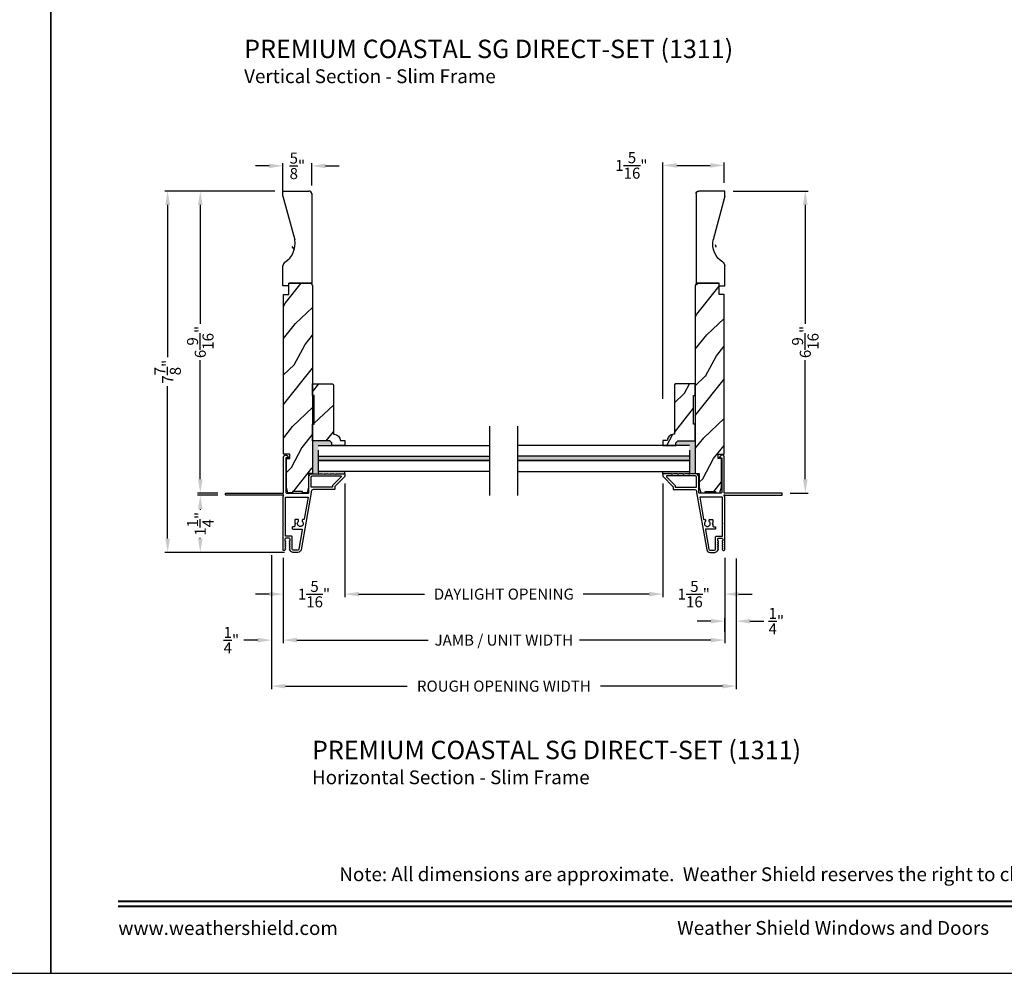
# Model space of a CAD drawing. Extents: x 0 to 68, y 0 to 44.
# Drawn here: x 33.3 to 54.7, y 0 to 20.7 of the extents above; entities that cross this region are included whole.
import ezdxf
from ezdxf.enums import TextEntityAlignment as Align

# ---------------------------------------------------------------- set-up
doc = ezdxf.new("R2010")
doc.units = 0
doc.header["$LTSCALE"] = 2
doc.header["$MEASUREMENT"] = 0
doc.header["$PDMODE"] = 3
doc.layers.get('0').update_dxf_attribs({"linetype": 'CONTINUOUS'})
doc.layers.get('DEFPOINTS').update_dxf_attribs({"color": 3, "linetype": 'CONTINUOUS'})
doc.layers.add('Dim', color=7, linetype='CONTINUOUS')
doc.styles.add('Arial', font='arial.ttf')
doc.styles.get("Standard").update_dxf_attribs({"font": 'arial.ttf'})
doc.dimstyles.get("Standard").update_dxf_attribs({"dimtxt": 0.24, "dimasz": 0.3, "dimexe": 0.0625, "dimexo": 0.18, "dimgap": 0.09, "dimtad": 0, "dimdec": 4, "dimzin": 0, "dimdsep": 46, "dimlunit": 4, "dimtxsty": 'Standard', "dimcen": 0, "dimadec": 5, "dimazin": 0, "dimtfac": 1, "dimtdec": 4, "dimtofl": 0, "dimtmove": 2, "dimatfit": 3, "dimfxl": 1, "dimtolj": 1, "dimtzin": 0, "dimarcsym": 0})
pattern_1 = [(61.8699, (-14.02066, 141.73628), (-1.8736867, -3.08047044), [0.5, -4.5]), (51.5651, (-14.69124, 141.7546), (0.4836882, 1.3289269), [1.118034, -1.118034]), (43.4349, (-14.90254, 142.20775), (1.3899984, 1.75154305), [0.632456, -2.529822])]
pattern_2 = [(61.8699, (-211.26436, -134.66333), (-1.87368671, -3.08047044), [0.5, -4.5]), (51.5651, (-211.93493, -134.645), (0.4836882, 1.3289269), [1.118034, -1.118034]), (43.4349, (-212.14624, -134.19186), (1.38999838, 1.75154305), [0.632456, -2.529822])]

# ---------------------------------------------------------------- blocks, each defined once
blk = doc.blocks.new('*D327')
at = {"layer": 'DEFPOINTS', "color": 0, "transparency": 16777216}
for p in [(48.645, 17.001), (50.395, 17.001), (49.883, 10.438)]:
    blk.add_point(p, dxfattribs=at)
at = {"layer": 'Dim', "color": 0, "lineweight": -2, "transparency": 16777216}
for p, q in [((48.825, 17.001), (50.458, 17.001)), ((50.395, 16.701), (50.395, 14.117)), ((50.395, 10.738), (50.395, 13.323)), ((50.063, 10.438), (50.458, 10.438))]:
    blk.add_line(p, q, dxfattribs=at)
at = {"layer": 'Dim', "color": 0, "transparency": 16777216}
for points in [[(50.345, 16.701), (50.445, 16.701), (50.395, 17.001)], [(50.345, 10.738), (50.445, 10.738), (50.395, 10.438)]]:
    blk.add_solid(points, dxfattribs=at)
at = {"layer": 'Dim', "color": 0, "transparency": 16777216, "insert": (50.395, 13.72), "char_height": 0.24, "attachment_point": 5, "rotation": 90}
blk.add_mtext('\\A1;6{\\H1x;\\S9/16;}"', dxfattribs=at)
blk = doc.blocks.new('*D328')
at = {"layer": 'DEFPOINTS', "color": 0, "transparency": 16777216}
for p in [(39.667, 17.548), (39.667, 16.938), (39.042, 16.748)]:
    blk.add_point(p, dxfattribs=at)
at = {"layer": 'Dim', "color": 0, "lineweight": -2, "transparency": 16777216}
for p, q in [((39.042, 16.928), (39.042, 17.61)), ((39.667, 17.118), (39.667, 17.61)), ((38.742, 17.548), (38.442, 17.548)), ((39.967, 17.548), (40.267, 17.548))]:
    blk.add_line(p, q, dxfattribs=at)
at = {"layer": 'Dim', "color": 0, "transparency": 16777216}
for points in [[(38.742, 17.598), (38.742, 17.498), (39.042, 17.548)], [(39.967, 17.598), (39.967, 17.498), (39.667, 17.548)]]:
    blk.add_solid(points, dxfattribs=at)
at = {"layer": 'Dim', "color": 0, "transparency": 16777216, "insert": (39.355, 17.548), "char_height": 0.24, "attachment_point": 5}
blk.add_mtext('\\A1;{\\H1x;\\S5/8;}"', dxfattribs=at)
blk = doc.blocks.new('*D329')
at = {"layer": 'DEFPOINTS', "color": 0, "transparency": 16777216}
for p in [(39.044, 9.212), (48.643, 9.212), (48.643, 7.241)]:
    blk.add_point(p, dxfattribs=at)
at = {"layer": 'Dim', "color": 0, "lineweight": -2, "transparency": 16777216}
for p, q in [((39.044, 9.032), (39.044, 7.178)), ((48.643, 9.032), (48.643, 7.178)), ((39.344, 7.241), (42.198, 7.241)), ((48.343, 7.241), (45.489, 7.241))]:
    blk.add_line(p, q, dxfattribs=at)
at = {"layer": 'Dim', "color": 0, "transparency": 16777216}
for points in [[(39.344, 7.291), (39.344, 7.191), (39.044, 7.241)], [(48.343, 7.291), (48.343, 7.191), (48.643, 7.241)]]:
    blk.add_solid(points, dxfattribs=at)
at = {"layer": 'Dim', "color": 0, "transparency": 16777216, "insert": (43.844, 7.241), "char_height": 0.24, "attachment_point": 5}
blk.add_mtext('\\A1;JAMB / UNIT WIDTH', dxfattribs=at)
blk = doc.blocks.new('*D330')
at = {"layer": 'DEFPOINTS', "color": 0, "transparency": 16777216}
for p in [(38.794, 9.27), (39.044, 7.652), (38.794, 7.241)]:
    blk.add_point(p, dxfattribs=at)
at = {"layer": 'Dim', "color": 0, "lineweight": -2, "transparency": 16777216}
for p, q in [((38.794, 9.09), (38.794, 7.178)), ((39.044, 7.472), (39.044, 7.178)), ((38.494, 7.241), (38.194, 7.241)), ((39.344, 7.241), (39.644, 7.241))]:
    blk.add_line(p, q, dxfattribs=at)
at = {"layer": 'Dim', "color": 0, "transparency": 16777216}
for points in [[(38.494, 7.291), (38.494, 7.191), (38.794, 7.241)], [(39.344, 7.291), (39.344, 7.191), (39.044, 7.241)]]:
    blk.add_solid(points, dxfattribs=at)
at = {"layer": 'Dim', "color": 0, "transparency": 16777216, "insert": (37.921, 7.241), "char_height": 0.24, "attachment_point": 5}
blk.add_mtext('\\A1;{\\H1x;\\S1/4;}"', dxfattribs=at)
blk = doc.blocks.new('*D331')
at = {"layer": 'DEFPOINTS', "color": 0, "transparency": 16777216}
for p in [(48.893, 9.192), (48.893, 7.653), (48.643, 7.241)]:
    blk.add_point(p, dxfattribs=at)
at = {"layer": 'Dim', "color": 0, "lineweight": -2, "transparency": 16777216}
for p, q in [((48.893, 9.012), (48.893, 7.59)), ((48.643, 7.421), (48.643, 7.715)), ((48.343, 7.653), (48.043, 7.653)), ((49.193, 7.653), (49.493, 7.653))]:
    blk.add_line(p, q, dxfattribs=at)
at = {"layer": 'Dim', "color": 0, "transparency": 16777216}
for points in [[(48.343, 7.703), (48.343, 7.603), (48.643, 7.653)], [(49.193, 7.703), (49.193, 7.603), (48.893, 7.653)]]:
    blk.add_solid(points, dxfattribs=at)
at = {"layer": 'Dim', "color": 0, "transparency": 16777216, "insert": (49.765, 7.653), "char_height": 0.24, "attachment_point": 5}
blk.add_mtext('\\A1;{\\H1x;\\S1/4;}"', dxfattribs=at)
blk = doc.blocks.new('*D332')
at = {"layer": 'DEFPOINTS', "color": 0, "transparency": 16777216}
for p in [(38.794, 9.27), (48.893, 9.192), (48.893, 6.241)]:
    blk.add_point(p, dxfattribs=at)
at = {"layer": 'Dim', "color": 0, "lineweight": -2, "transparency": 16777216}
for p, q in [((38.794, 9.09), (38.794, 6.178)), ((48.893, 9.012), (48.893, 6.178)), ((39.094, 6.241), (41.741, 6.241)), ((48.593, 6.241), (45.947, 6.241))]:
    blk.add_line(p, q, dxfattribs=at)
at = {"layer": 'Dim', "color": 0, "transparency": 16777216}
for points in [[(39.094, 6.291), (39.094, 6.191), (38.794, 6.241)], [(48.593, 6.291), (48.593, 6.191), (48.893, 6.241)]]:
    blk.add_solid(points, dxfattribs=at)
at = {"layer": 'Dim', "color": 0, "transparency": 16777216, "insert": (43.844, 6.241), "char_height": 0.24, "attachment_point": 5}
blk.add_mtext('\\A1;ROUGH OPENING WIDTH', dxfattribs=at)
blk = doc.blocks.new('*D333')
at = {"layer": 'DEFPOINTS', "color": 0, "transparency": 16777216}
for p in [(40.387, 10.826), (39.044, 9.212), (40.387, 8.241)]:
    blk.add_point(p, dxfattribs=at)
at = {"layer": 'Dim', "color": 0, "lineweight": -2, "transparency": 16777216}
for p, q in [((40.387, 10.646), (40.387, 8.178)), ((39.044, 9.032), (39.044, 8.178)), ((38.744, 8.241), (38.444, 8.241)), ((40.687, 8.241), (40.987, 8.241))]:
    blk.add_line(p, q, dxfattribs=at)
at = {"layer": 'Dim', "color": 0, "transparency": 16777216}
for points in [[(38.744, 8.291), (38.744, 8.191), (39.044, 8.241)], [(40.687, 8.291), (40.687, 8.191), (40.387, 8.241)]]:
    blk.add_solid(points, dxfattribs=at)
at = {"layer": 'Dim', "color": 0, "transparency": 16777216, "insert": (39.716, 8.241), "char_height": 0.24, "attachment_point": 5}
blk.add_mtext('\\A1;1{\\H1x;\\S5/16;}"', dxfattribs=at)
blk = doc.blocks.new('*D334')
at = {"layer": 'DEFPOINTS', "color": 0, "transparency": 16777216}
for p in [(47.3, 10.826), (48.643, 9.212), (47.3, 8.241)]:
    blk.add_point(p, dxfattribs=at)
at = {"layer": 'Dim', "color": 0, "lineweight": -2, "transparency": 16777216}
for p, q in [((47.3, 10.646), (47.3, 8.178)), ((48.643, 9.032), (48.643, 8.178)), ((47, 8.241), (46.7, 8.241)), ((48.943, 8.241), (49.243, 8.241))]:
    blk.add_line(p, q, dxfattribs=at)
at = {"layer": 'Dim', "color": 0, "transparency": 16777216}
for points in [[(47, 8.291), (47, 8.191), (47.3, 8.241)], [(48.943, 8.291), (48.943, 8.191), (48.643, 8.241)]]:
    blk.add_solid(points, dxfattribs=at)
at = {"layer": 'Dim', "color": 0, "transparency": 16777216, "insert": (47.971, 8.241), "char_height": 0.24, "attachment_point": 5}
blk.add_mtext('\\A1;1{\\H1x;\\S5/16;}"', dxfattribs=at)
blk = doc.blocks.new('*D335')
at = {"layer": 'DEFPOINTS', "color": 0, "transparency": 16777216}
for p in [(40.387, 8.241), (47.3, 8.241), (47.3, 8.241)]:
    blk.add_point(p, dxfattribs=at)
at = {"layer": 'Dim', "color": 0, "lineweight": -2, "transparency": 16777216}
for p, q in [((40.387, 8.421), (40.387, 8.303)), ((47.3, 8.421), (47.3, 8.303)), ((40.687, 8.241), (42.119, 8.241)), ((47, 8.241), (45.568, 8.241))]:
    blk.add_line(p, q, dxfattribs=at)
at = {"layer": 'Dim', "color": 0, "transparency": 16777216}
for points in [[(40.687, 8.291), (40.687, 8.191), (40.387, 8.241)], [(47, 8.291), (47, 8.191), (47.3, 8.241)]]:
    blk.add_solid(points, dxfattribs=at)
at = {"layer": 'Dim', "color": 0, "transparency": 16777216, "insert": (43.844, 8.241), "char_height": 0.24, "attachment_point": 5}
blk.add_mtext('\\A1;DAYLIGHT OPENING', dxfattribs=at)
blk = doc.blocks.new('*D298')
at = {"layer": 'DEFPOINTS', "color": 0, "transparency": 16777216}
for p in [(48.63, 17.558), (48.63, 17.001), (47.3, 12.308)]:
    blk.add_point(p, dxfattribs=at)
at = {"layer": 'Dim', "color": 0, "lineweight": -2, "transparency": 16777216}
for p, q in [((47.3, 12.488), (47.3, 17.621)), ((47.6, 17.558), (48.33, 17.558)), ((48.63, 17.181), (48.63, 17.621))]:
    blk.add_line(p, q, dxfattribs=at)
at = {"layer": 'Dim', "color": 0, "transparency": 16777216}
for points in [[(47.6, 17.608), (47.6, 17.508), (47.3, 17.558)], [(48.33, 17.608), (48.33, 17.508), (48.63, 17.558)]]:
    blk.add_solid(points, dxfattribs=at)
at = {"layer": 'Dim', "color": 0, "transparency": 16777216, "insert": (46.615, 17.558), "char_height": 0.24, "attachment_point": 5}
blk.add_mtext('\\A1;1{\\H1x;\\S5/16;}"', dxfattribs=at)
blk = doc.blocks.new('A$C2705689E')
for p, q in [((0, 0.625), (0.437, 0.625)), ((0, 0.5), (0, 0.625)), ((0, 0.5), (0.063, 0.5)), ((0.063, 0), (0.063, 0.5)), ((1.95, 0.625), (0.999, 0.37)), ((1.95, 0.625), (2.062, 0.625)), ((2.062, 0.625), (2.062, 0.063)), ((2.006, 0), (0.063, 0))]:
    blk.add_line(p, q)
for centre, radius, start, end in [((0.437, 0.531), 0.094, 33.5732, 90), ((0.914, 0.833), 0.47, 211.819, 280.4103), ((1.999, 0.063), 0.063, 270, 0)]:
    blk.add_arc(centre, radius, start, end)
blk = doc.blocks.new('*D310')
at = {"layer": 'DEFPOINTS', "color": 0, "transparency": 16777216}
for p in [(37.245, 17.001), (39.042, 17.001), (37.804, 10.438)]:
    blk.add_point(p, dxfattribs=at)
at = {"layer": 'Dim', "color": 0, "lineweight": -2, "transparency": 16777216}
for p, q in [((38.862, 17.001), (37.182, 17.001)), ((37.245, 16.701), (37.245, 14.117)), ((37.245, 10.738), (37.245, 13.323)), ((37.624, 10.438), (37.182, 10.438))]:
    blk.add_line(p, q, dxfattribs=at)
at = {"layer": 'Dim', "color": 0, "transparency": 16777216}
for points in [[(37.195, 16.701), (37.295, 16.701), (37.245, 17.001)], [(37.195, 10.738), (37.295, 10.738), (37.245, 10.438)]]:
    blk.add_solid(points, dxfattribs=at)
at = {"layer": 'Dim', "color": 0, "transparency": 16777216, "insert": (37.245, 13.72), "char_height": 0.24, "attachment_point": 5, "rotation": 90}
blk.add_mtext('\\A1;6{\\H1x;\\S9/16;}"', dxfattribs=at)
blk = doc.blocks.new('*D311')
at = {"layer": 'DEFPOINTS', "color": 0, "transparency": 16777216}
for p in [(37.804, 10.388), (37.245, 9.148), (39.258, 9.148)]:
    blk.add_point(p, dxfattribs=at)
at = {"layer": 'Dim', "color": 0, "lineweight": -2, "transparency": 16777216}
for p, q in [((37.624, 10.388), (37.182, 10.388)), ((37.245, 10.088), (37.245, 10.076)), ((37.245, 9.448), (37.245, 9.461)), ((39.078, 9.148), (37.182, 9.148))]:
    blk.add_line(p, q, dxfattribs=at)
at = {"layer": 'Dim', "color": 0, "transparency": 16777216}
for points in [[(37.195, 10.088), (37.295, 10.088), (37.245, 10.388)], [(37.195, 9.448), (37.295, 9.448), (37.245, 9.148)]]:
    blk.add_solid(points, dxfattribs=at)
at = {"layer": 'Dim', "color": 0, "transparency": 16777216, "insert": (37.245, 9.768), "char_height": 0.24, "attachment_point": 5, "rotation": 90}
blk.add_mtext('\\A1;1{\\H1x;\\S1/4;}"', dxfattribs=at)
blk = doc.blocks.new('*D312')
at = {"layer": 'DEFPOINTS', "color": 0, "transparency": 16777216}
for p in [(36.536, 17.001), (39.042, 17.001), (39.078, 9.148)]:
    blk.add_point(p, dxfattribs=at)
at = {"layer": 'Dim', "color": 0, "lineweight": -2, "transparency": 16777216}
for p, q in [((38.862, 17.001), (36.473, 17.001)), ((36.536, 16.701), (36.536, 13.388)), ((36.536, 9.448), (36.536, 12.76)), ((38.898, 9.148), (36.473, 9.148))]:
    blk.add_line(p, q, dxfattribs=at)
at = {"layer": 'Dim', "color": 0, "transparency": 16777216}
for points in [[(36.486, 16.701), (36.586, 16.701), (36.536, 17.001)], [(36.486, 9.448), (36.586, 9.448), (36.536, 9.148)]]:
    blk.add_solid(points, dxfattribs=at)
at = {"layer": 'Dim', "color": 0, "transparency": 16777216, "insert": (36.536, 13.074), "char_height": 0.24, "attachment_point": 5, "rotation": 90}
blk.add_mtext('\\A1;7{\\H1x;\\S7/8;}"', dxfattribs=at)

msp = doc.modelspace()

# ---------------------------------------------------------------- hatches: boundary and pattern name
h = msp.add_hatch()
h.set_pattern_fill('WOOD2', color=256, angle=90)
h.set_pattern_definition([(306.8699, (58.23219, -1.20298), (-2.0000001, 2.9999999), [0.5, -4.5]), (296.5651, (58.5322, -0.603), (1.000001, -0.999999), [1.118034, -1.118034]), (288.4349, (59.0322, -0.60298), (0.9999984, -2.0000004), [0.632456, -2.529822])])
edge = h.paths.add_edge_path()
edge.add_line((39.04249, 14.93841), (39.04249, 15.37541))
edge = h.paths.add_edge_path()
edge.add_line((39.04249, 17.00091), (39.60449, 17.00091))
edge = h.paths.add_edge_path()
edge.add_line((39.66749, 16.9442), (39.66749, 15.00141))
edge = h.paths.add_edge_path()
edge.add_line((39.16749, 14.93841), (39.04249, 14.93841))
edge = h.paths.add_edge_path()
edge.add_line((39.66749, 15.00141), (39.16749, 15.00141))
edge = h.paths.add_edge_path()
edge.add_line((39.16749, 14.93841), (39.16749, 15.00141))
edge = h.paths.add_edge_path()
edge.add_arc((39.60449, 16.93791), 0.063, 0, 90)
edge = h.paths.add_edge_path()
edge.add_line((39.04249, 16.88841), (39.04249, 17.00091))
edge = h.paths.add_edge_path()
edge.add_arc((39.13649, 15.37541), 0.094, 123.573209, 180)
edge = h.paths.add_edge_path()
edge.add_arc((38.8347, 15.85198), 0.47017, 301.819018, 370.410271)
edge = h.paths.add_edge_path()
edge.add_line((39.04249, 16.88841), (39.29712, 15.93694))
h = msp.add_hatch()
h.set_pattern_fill('WOOD2', color=256, angle=90)
h.set_pattern_definition([(306.8699, (60.44545, -1.20298), (-2.0000001, 3), [0.5, -4.5]), (296.565, (60.74545, -0.603), (1.000001, -0.999999), [1.118034, -1.118034]), (288.4349, (61.24545, -0.60298), (0.9999984, -2.0000004), [0.632456, -2.529822])])
edge = h.paths.add_edge_path()
edge.add_line((48.64475, 14.93841), (48.64475, 15.37541))
edge = h.paths.add_edge_path()
edge.add_line((48.64475, 17.00091), (48.08275, 17.00091))
edge = h.paths.add_edge_path()
edge.add_line((48.01975, 16.9442), (48.01975, 15.00141))
edge = h.paths.add_edge_path()
edge.add_line((48.51975, 14.93841), (48.64475, 14.93841))
edge = h.paths.add_edge_path()
edge.add_line((48.01975, 15.00141), (48.51975, 15.00141))
edge = h.paths.add_edge_path()
edge.add_line((48.51975, 14.93841), (48.51975, 15.00141))
edge = h.paths.add_edge_path()
edge.add_arc((48.08275, 16.93791), 0.063, 90, 180)
edge = h.paths.add_edge_path()
edge.add_line((48.64475, 16.88841), (48.64475, 17.00091))
edge = h.paths.add_edge_path()
edge.add_arc((48.55075, 15.37541), 0.094, 0, 56.426791)
edge = h.paths.add_edge_path()
edge.add_arc((48.85255, 15.85198), 0.47017, 169.589729, 238.180982)
edge = h.paths.add_edge_path()
edge.add_line((48.64475, 16.88841), (48.39012, 15.93694))
h = msp.add_hatch()
h.set_pattern_fill('WOOD2', color=256, angle=205, style=0)
h.set_pattern_definition(pattern_1)
edge = h.paths.add_edge_path()
edge.add_line((39.18849, 11.28587), (39.05749, 11.28587))
edge.add_line((39.05749, 11.28587), (39.05749, 14.75141))
edge.add_line((39.05749, 14.75141), (39.16749, 14.75141))
edge.add_line((39.16749, 14.75141), (39.16749, 15.00141))
edge.add_line((39.16749, 15.00141), (39.62249, 15.00141))
edge.add_arc((39.62249, 14.94141), 0.06, 0, 90, ccw=False)
edge.add_line((39.68249, 14.94141), (39.68249, 10.85987))
edge.add_line((39.68249, 10.85987), (39.59699, 10.85987))
edge.add_line((39.59699, 10.85987), (39.59699, 10.56441))
edge.add_line((39.59699, 10.56441), (39.56599, 10.43941))
edge.add_line((39.56599, 10.43941), (39.46699, 10.43941))
edge.add_line((39.46699, 10.43941), (39.46699, 10.47041))
edge.add_line((39.46699, 10.47041), (39.24699, 10.47041))
edge.add_line((39.24699, 10.47041), (39.24699, 10.43941))
edge.add_line((39.24699, 10.43941), (39.14799, 10.43941))
edge.add_line((39.14799, 10.43941), (39.11699, 10.56441))
edge.add_line((39.11699, 10.56441), (39.11699, 11.18587))
edge.add_line((39.11699, 11.18587), (39.18849, 11.18587))
edge.add_line((39.18849, 11.18587), (39.18849, 11.28587))
h = msp.add_hatch()
h.set_pattern_fill('WOOD2', color=256, angle=205, style=0)
h.set_pattern_definition(pattern_1)
edge = h.paths.add_edge_path()
edge.add_line((48.49875, 11.28587), (48.62975, 11.28587))
edge.add_line((48.62975, 11.28587), (48.62975, 14.75141))
edge.add_line((48.62975, 14.75141), (48.51975, 14.75141))
edge.add_line((48.51975, 14.75141), (48.51975, 15.00141))
edge.add_line((48.51975, 15.00141), (48.06475, 15.00141))
edge.add_arc((48.06475, 14.94141), 0.06, 90, 180)
edge.add_line((48.00475, 14.94141), (48.00475, 10.85987))
edge.add_line((48.00475, 10.85987), (48.09025, 10.85987))
edge.add_line((48.09025, 10.85987), (48.09025, 10.56441))
edge.add_line((48.09025, 10.56441), (48.12125, 10.43941))
edge.add_line((48.12125, 10.43941), (48.22025, 10.43941))
edge.add_line((48.22025, 10.43941), (48.22025, 10.47041))
edge.add_line((48.22025, 10.47041), (48.44025, 10.47041))
edge.add_line((48.44025, 10.47041), (48.44025, 10.43941))
edge.add_line((48.44025, 10.43941), (48.53925, 10.43941))
edge.add_line((48.53925, 10.43941), (48.57025, 10.56441))
edge.add_line((48.57025, 10.56441), (48.57025, 11.18587))
edge.add_line((48.57025, 11.18587), (48.49875, 11.18587))
edge.add_line((48.49875, 11.18587), (48.49875, 11.28587))
h = msp.add_hatch()
h.set_pattern_fill('WOOD2', color=256, angle=205, style=0)
h.set_pattern_definition(pattern_2)
edge = h.paths.add_edge_path()
edge.add_line((39.68299, 11.57428), (39.68299, 11.93486))
edge.add_line((39.68299, 11.93486), (39.72299, 11.93486))
edge.add_line((39.72299, 11.93486), (39.72299, 12.55986))
edge.add_line((39.72299, 12.55986), (39.68299, 12.55986))
edge.add_line((39.68299, 12.55986), (39.68299, 12.80986))
edge.add_line((39.68299, 12.80986), (40.11782, 12.80986))
edge.add_line((40.11782, 12.80986), (40.13782, 12.78986))
edge.add_line((40.13782, 12.78986), (40.13782, 11.7158))
edge.add_line((40.13782, 11.7158), (40.15382, 11.7158))
edge.add_arc((40.15382, 11.5758), 0.14, 2.070113, 90, ccw=False)
edge.add_line((40.29373, 11.58086), (40.38782, 11.58086))
edge.add_line((40.38782, 11.58086), (40.38782, 11.47186))
edge.add_line((40.38782, 11.47186), (40.10282, 11.47186))
edge.add_line((40.10282, 11.47186), (40.10282, 11.53186))
edge.add_line((40.10282, 11.53186), (40.06039, 11.57428))
edge.add_line((40.06039, 11.57428), (39.68299, 11.57428))
h = msp.add_hatch()
h.set_pattern_fill('WOOD2', color=256, angle=205, style=0)
h.set_pattern_definition(pattern_2)
edge = h.paths.add_edge_path()
edge.add_line((48.00425, 11.57428), (48.00425, 11.93486))
edge.add_line((48.00425, 11.93486), (47.96425, 11.93486))
edge.add_line((47.96425, 11.93486), (47.96425, 12.55986))
edge.add_line((47.96425, 12.55986), (48.00425, 12.55986))
edge.add_line((48.00425, 12.55986), (48.00425, 12.80986))
edge.add_line((48.00425, 12.80986), (47.56942, 12.80986))
edge.add_line((47.56942, 12.80986), (47.54942, 12.78986))
edge.add_line((47.54942, 12.78986), (47.54942, 11.7158))
edge.add_line((47.54942, 11.7158), (47.53342, 11.7158))
edge.add_arc((47.53342, 11.5758), 0.14, 90, 177.929887)
edge.add_line((47.39351, 11.58086), (47.29942, 11.58086))
edge.add_line((47.29942, 11.58086), (47.29942, 11.47186))
edge.add_line((47.29942, 11.47186), (47.58442, 11.47186))
edge.add_line((47.58442, 11.47186), (47.58442, 11.53186))
edge.add_line((47.58442, 11.53186), (47.62685, 11.57428))
edge.add_line((47.62685, 11.57428), (48.00425, 11.57428))
h = msp.add_hatch(color=256)
h.paths.add_polyline_path([(39.8094, 11.18436), (39.8094, 11.46205), (40.10282, 11.46205), (40.10282, 11.53186), (40.06039, 11.57428), (39.68299, 11.57428), (39.68299, 10.85841), (39.77899, 10.85841), (39.8094, 10.84452), (39.8094, 10.90936), (39.8094, 11.09436)])
edge = h.paths.add_edge_path()
edge.add_line((40.38749, 10.90936), (39.8094, 10.90936))
edge.add_line((39.8094, 10.90936), (39.8094, 10.84453))
edge.add_arc((39.814, 10.85341), 0.01, 242.652511, 361.985823)
edge.add_arc((39.82849, 10.85391), 0.0045, 89.919551, 181.97987, ccw=False)
edge.add_line((39.82849, 10.85841), (39.90349, 10.85841))
edge.add_line((39.90349, 10.85841), (39.93434, 10.84432))
edge.add_arc((39.9385, 10.85341), 0.01, 245.422585, 361.98075)
edge.add_arc((39.95299, 10.85391), 0.0045, 89.925163, 181.975757, ccw=False)
edge.add_line((39.95299, 10.85841), (40.02799, 10.85841))
edge.add_line((40.02799, 10.85841), (40.05884, 10.84432))
edge.add_arc((40.063, 10.85341), 0.01, 245.420535, 361.983726)
edge.add_arc((40.07749, 10.85391), 0.0045, 89.924943, 181.97872, ccw=False)
edge.add_line((40.07749, 10.85841), (40.15249, 10.85841))
edge.add_line((40.15249, 10.85841), (40.18334, 10.84432))
edge.add_arc((40.1875, 10.85341), 0.01, 245.422517, 361.984871)
edge.add_arc((40.20199, 10.85391), 0.0045, 89.919553, 181.979871, ccw=False)
edge.add_line((40.20199, 10.85841), (40.37749, 10.85841))
edge.add_arc((40.37749, 10.84841), 0.01, -0.003061, 90.004322, ccw=False)
edge.add_line((40.38749, 10.84841), (40.38749, 10.90936))
h = msp.add_hatch(color=256)
h.paths.add_polyline_path([(47.87784, 11.18436), (47.87784, 11.46205), (47.58442, 11.46205), (47.58442, 11.53186), (47.62685, 11.57428), (48.00425, 11.57428), (48.00425, 10.85841), (47.90825, 10.85841), (47.87784, 10.84452), (47.87784, 10.90936), (47.87784, 11.09436)])
edge = h.paths.add_edge_path()
edge.add_line((47.29975, 10.90936), (47.87784, 10.90936))
edge.add_line((47.87784, 10.90936), (47.87784, 10.84453))
edge.add_arc((47.87325, 10.85341), 0.01, 178.014177, 297.347489, ccw=False)
edge.add_arc((47.85876, 10.85391), 0.0045, 358.02013, 450.080449)
edge.add_line((47.85875, 10.85841), (47.78375, 10.85841))
edge.add_line((47.78375, 10.85841), (47.75291, 10.84432))
edge.add_arc((47.74875, 10.85341), 0.01, 178.01925, 294.577415, ccw=False)
edge.add_arc((47.73426, 10.85391), 0.0045, 358.024243, 450.074837)
edge.add_line((47.73425, 10.85841), (47.65925, 10.85841))
edge.add_line((47.65925, 10.85841), (47.62841, 10.84432))
edge.add_arc((47.62425, 10.85341), 0.01, 178.016274, 294.579465, ccw=False)
edge.add_arc((47.60976, 10.85391), 0.0045, 358.02128, 450.075057)
edge.add_line((47.60975, 10.85841), (47.53475, 10.85841))
edge.add_line((47.53475, 10.85841), (47.50391, 10.84432))
edge.add_arc((47.49975, 10.85341), 0.01, 178.015129, 294.577483, ccw=False)
edge.add_arc((47.48526, 10.85391), 0.0045, 358.020129, 450.080447)
edge.add_line((47.48525, 10.85841), (47.30975, 10.85841))
edge.add_arc((47.30975, 10.84841), 0.01, 449.995678, 540.003061)
edge.add_line((47.29975, 10.84841), (47.29975, 10.90936))
for points in [[(39.8094, 11.23561), (39.8094, 11.14561), (43.53862, 11.14561), (43.53862, 11.23561)], [(47.87784, 11.23561), (47.87784, 11.14561), (44.14862, 11.14561), (44.14862, 11.23561)]]:
    msp.add_hatch(color=256).paths.add_polyline_path(points)

# ---------------------------------------------------------------- linework, layer by layer
for p, q in [((43.53862, 10.38701), (43.53862, 11.8917)), ((44.14762, 10.38701), (44.14762, 11.8917)), ((39.8094, 11.47186), (43.53862, 11.47186)), ((39.8094, 11.36936), (39.8094, 11.18436)), ((47.87784, 11.47186), (44.14862, 11.47186)), ((47.87784, 11.36936), (47.87784, 11.18436)), ((39.8094, 11.23561), (43.53862, 11.23561)), ((39.8094, 11.23561), (43.53862, 11.23561)), ((39.8094, 11.18436), (39.8094, 11.09436)), ((43.53862, 11.14561), (39.8094, 11.14561)), ((39.8094, 11.14561), (43.53862, 11.14561)), ((47.87784, 11.23561), (44.14862, 11.23561)), ((47.87784, 11.23561), (44.14862, 11.23561)), ((44.14862, 11.14561), (47.87784, 11.14561)), ((47.87784, 11.14561), (44.14862, 11.14561)), ((47.87784, 11.18436), (47.87784, 11.09436)), ((39.8094, 11.09436), (39.8094, 10.90936)), ((47.87784, 11.09436), (47.87784, 10.90936)), ((39.8094, 10.90936), (39.8094, 10.84452)), ((43.53862, 10.90936), (39.8094, 10.90936)), ((40.38749, 10.84841), (40.38749, 10.90936)), ((44.14862, 10.90936), (47.87784, 10.90936)), ((47.29975, 10.84841), (47.29975, 10.90936)), ((47.87784, 10.90936), (47.87784, 10.84452))]:
    msp.add_line(p, q)
for points in [[(0, 44.00001), (0, 0), (34.00001, 0), (34.00001, 44.00001)], [(34.00001, 44.00001), (34.00001, 0), (68.00002, 0), (68.00002, 44.00001)]]:
    msp.add_lwpolyline(points, close=True)
for points in [[(39.18849, 11.28587), (39.05749, 11.28587), (39.05749, 14.75141), (39.16749, 14.75141), (39.16749, 15.00141), (39.62249, 15.00141, -0.41421356), (39.68249, 14.94141), (39.68249, 10.85987), (39.59699, 10.85987), (39.59699, 10.56441), (39.56599, 10.43941), (39.46699, 10.43941), (39.46699, 10.47041), (39.24699, 10.47041), (39.24699, 10.43941), (39.14799, 10.43941), (39.11699, 10.56441), (39.11699, 11.18587), (39.18849, 11.18587)], [(48.49875, 11.28587), (48.62975, 11.28587), (48.62975, 14.75141), (48.51975, 14.75141), (48.51975, 15.00141), (48.06475, 15.00141, 0.41421356), (48.00475, 14.94141), (48.00475, 10.85987), (48.09025, 10.85987), (48.09025, 10.56441), (48.12125, 10.43941), (48.22025, 10.43941), (48.22025, 10.47041), (48.44025, 10.47041), (48.44025, 10.43941), (48.53925, 10.43941), (48.57025, 10.56441), (48.57025, 11.18587), (48.49875, 11.18587)], [(39.68299, 11.57428), (39.68299, 11.93486), (39.72299, 11.93486), (39.72299, 12.55986), (39.68299, 12.55986), (39.68299, 12.80986), (40.11782, 12.80986), (40.13782, 12.78986), (40.13782, 11.7158), (40.15382, 11.7158, -0.40367041), (40.29373, 11.58086), (40.38782, 11.58086), (40.38782, 11.47186), (40.10282, 11.47186), (40.10282, 11.53186), (40.06039, 11.57428)], [(48.00425, 11.57428), (48.00425, 11.93486), (47.96425, 11.93486), (47.96425, 12.55986), (48.00425, 12.55986), (48.00425, 12.80986), (47.56942, 12.80986), (47.54942, 12.78986), (47.54942, 11.7158), (47.53342, 11.7158, 0.40367041), (47.39351, 11.58086), (47.29942, 11.58086), (47.29942, 11.47186), (47.58442, 11.47186), (47.58442, 11.53186), (47.62685, 11.57428)], [(39.65549, 10.47341), (39.65549, 10.45231), (39.43555, 9.20493, -0.36397023), (39.36759, 9.14791), (39.25777, 9.14791, -0.26794919), (39.20321, 9.17941), (39.18156, 9.21691, -0.57735027), (39.18849, 9.22891), (39.19888, 9.22891), (39.18156, 9.25891, -0.57735027), (39.18849, 9.27091), (39.19888, 9.27091), (39.18156, 9.30091, -0.57735027), (39.18849, 9.31291), (39.19888, 9.31291), (39.18156, 9.34291, -0.57735027), (39.18849, 9.35491), (39.19888, 9.35491), (39.18156, 9.38491, -0.57735027), (39.18849, 9.39691), (39.19549, 9.39691), (39.19549, 9.43791, 0.41421356), (39.17949, 9.45391), (39.10149, 9.45391, 0.41421356), (39.08549, 9.43791), (39.08549, 9.39691), (39.09249, 9.39691, -0.57735027), (39.09942, 9.38491), (39.0821, 9.35491), (39.09249, 9.35491, -0.57735027), (39.09942, 9.34291), (39.0821, 9.31291), (39.09249, 9.31291, -0.57735027), (39.09942, 9.30091), (39.0821, 9.27091), (39.09249, 9.27091, -0.57735027), (39.09942, 9.25891), (39.0821, 9.22891), (39.09249, 9.22891, -0.57735027), (39.09942, 9.21691), (39.08967, 9.20002, -0.76732699), (39.04449, 9.21212), (39.04449, 9.76291), (39.05449, 9.77291), (39.04449, 9.78291), (39.04449, 10.36327), (39.05257, 10.37134, 0.19891237), (39.0555, 10.37841), (39.0555, 10.38841, 1), (39.0355, 10.38841), (37.80449, 10.38841, -0.41421356), (37.79449, 10.39841), (37.79449, 10.42841, -0.41421356), (37.80449, 10.43841), (39.04749, 10.43841, 0.41421356), (39.05749, 10.44841), (39.05749, 11.22647, -0.70020754), (39.12813, 11.25218), (39.16132, 11.21263, -0.63707026), (39.15749, 11.20441), (39.10749, 11.20441), (39.10749, 10.44841, 0.41421356), (39.11749, 10.43841), (39.59549, 10.43841, 0.41421356), (39.60549, 10.44841), (39.60549, 10.78341, -0.41421356), (39.68049, 10.85841), (39.77899, 10.85841), (39.80984, 10.84432, 0.54612395), (39.82399, 10.85341), (39.82399, 10.85391, -0.41421356), (39.82849, 10.85841), (39.90349, 10.85841), (39.93434, 10.84432, 0.54612395), (39.94849, 10.85341), (39.94849, 10.85391, -0.41421356), (39.95299, 10.85841), (40.02799, 10.85841), (40.05884, 10.84432, 0.54612395), (40.07299, 10.85341), (40.07299, 10.85391, -0.41421356), (40.07749, 10.85841), (40.15249, 10.85841), (40.18334, 10.84432, 0.54612395), (40.19749, 10.85341), (40.19749, 10.85391, -0.41421356), (40.20199, 10.85841), (40.37749, 10.85841, -0.41421356), (40.38749, 10.84841), (40.38749, 10.80441, -0.19891237), (40.38456, 10.79734), (40.17042, 10.5832, 0.19891237), (40.16749, 10.57613), (40.16749, 10.52341, -0.41421356), (40.15749, 10.51341), (39.69549, 10.51341, 0.41421356)], [(48.03175, 10.47341), (48.03175, 10.45231), (48.2517, 9.20493, 0.36397023), (48.31965, 9.14791), (48.42947, 9.14791, 0.26794919), (48.48403, 9.17941), (48.50568, 9.21691, 0.57735027), (48.49875, 9.22891), (48.48836, 9.22891), (48.50568, 9.25891, 0.57735027), (48.49875, 9.27091), (48.48836, 9.27091), (48.50568, 9.30091, 0.57735027), (48.49875, 9.31291), (48.48836, 9.31291), (48.50568, 9.34291, 0.57735027), (48.49875, 9.35491), (48.48836, 9.35491), (48.50568, 9.38491, 0.57735027), (48.49875, 9.39691), (48.49175, 9.39691), (48.49175, 9.43791, -0.41421356), (48.50775, 9.45391), (48.58575, 9.45391, -0.41421356), (48.60175, 9.43791), (48.60175, 9.39691), (48.59475, 9.39691, 0.57735027), (48.58782, 9.38491), (48.60514, 9.35491), (48.59475, 9.35491, 0.57735027), (48.58782, 9.34291), (48.60514, 9.31291), (48.59475, 9.31291, 0.57735027), (48.58782, 9.30091), (48.60514, 9.27091), (48.59475, 9.27091, 0.57735027), (48.58782, 9.25891), (48.60514, 9.22891), (48.59475, 9.22891, 0.57735027), (48.58782, 9.21691), (48.59758, 9.20002, 0.76732699), (48.64275, 9.21212), (48.64275, 9.76291), (48.63275, 9.77291), (48.64275, 9.78291), (48.64275, 10.36327), (48.63467, 10.37134, -0.19891237), (48.63174, 10.37841), (48.63174, 10.38841, -1), (48.65174, 10.38841), (49.88275, 10.38841, 0.41421356), (49.89275, 10.39841), (49.89275, 10.42841, 0.41421356), (49.88275, 10.43841), (48.63975, 10.43841, -0.41421356), (48.62975, 10.44841), (48.62975, 11.22647, 0.70020754), (48.55911, 11.25218), (48.52592, 11.21263, 0.63707026), (48.52975, 11.20441), (48.57975, 11.20441), (48.57975, 10.44841, -0.41421356), (48.56975, 10.43841), (48.09175, 10.43841, -0.41421356), (48.08175, 10.44841), (48.08175, 10.78341, 0.41421356), (48.00675, 10.85841), (47.90825, 10.85841), (47.87741, 10.84432, -0.54612395), (47.86325, 10.85341), (47.86325, 10.85391, 0.41421356), (47.85875, 10.85841), (47.78375, 10.85841), (47.75291, 10.84432, -0.54612395), (47.73875, 10.85341), (47.73875, 10.85391, 0.41421356), (47.73425, 10.85841), (47.65925, 10.85841), (47.62841, 10.84432, -0.54612395), (47.61425, 10.85341), (47.61425, 10.85391, 0.41421356), (47.60975, 10.85841), (47.53475, 10.85841), (47.50391, 10.84432, -0.54612395), (47.48975, 10.85341), (47.48975, 10.85391, 0.41421356), (47.48525, 10.85841), (47.30975, 10.85841, 0.41421356), (47.29975, 10.84841), (47.29975, 10.80441, 0.19891237), (47.30268, 10.79734), (47.51682, 10.5832, -0.19891237), (47.51975, 10.57613), (47.51975, 10.52341, 0.41421356), (47.52975, 10.51341), (47.99175, 10.51341, -0.41421356)], [(40.30078, 10.80841, -0.66817864), (40.30785, 10.79134), (40.12042, 10.60391, 0.19891237), (40.11749, 10.59684), (40.11749, 10.57341, -0.41421356), (40.10749, 10.56341), (39.66549, 10.56341, -0.41421356), (39.65549, 10.57341), (39.65549, 10.78341, -0.41421356), (39.68049, 10.80841)], [(47.38646, 10.80841, 0.66817864), (47.37939, 10.79134), (47.56682, 10.60391, -0.19891237), (47.56975, 10.59684), (47.56975, 10.57341, 0.41421356), (47.57975, 10.56341), (48.02175, 10.56341, 0.41421356), (48.03175, 10.57341), (48.03175, 10.78341, 0.41421356), (48.00675, 10.80841)], [(39.5864, 10.34841), (39.5019, 9.86918, -0.36397023), (39.49205, 9.86091), (39.47046, 9.86091, 0.41421356), (39.46046, 9.85091), (39.46046, 9.82635, 0.21018111), (39.4637, 9.81898, -2.57009264), (39.37922, 9.81898, 0.21018111), (39.38246, 9.82635), (39.38246, 9.85091, 0.41421356), (39.37246, 9.86091), (39.30946, 9.86091, 0.41421356), (39.29946, 9.85091), (39.29946, 9.79291), (39.31946, 9.77291), (39.29946, 9.75291), (39.29946, 9.71591, -0.41421356), (39.28946, 9.70591), (39.25449, 9.70591, 0.41421356), (39.24449, 9.69591), (39.24449, 9.66591, 0.41421356), (39.25449, 9.65591), (39.44642, 9.65591, -0.46630766), (39.46119, 9.63831), (39.38703, 9.21775, -0.36397023), (39.3634, 9.19791), (39.26249, 9.19791, -0.41421356), (39.24449, 9.21591), (39.24449, 9.47991, 0.41421356), (39.22049, 9.50391), (39.09449, 9.50391), (39.09449, 10.33841, -0.41421356), (39.10449, 10.34841)], [(48.10084, 10.34841), (48.18534, 9.86918, 0.36397023), (48.19519, 9.86091), (48.21678, 9.86091, -0.41421356), (48.22678, 9.85091), (48.22678, 9.82635, -0.21018111), (48.22354, 9.81898, 2.57009264), (48.30802, 9.81898, -0.21018111), (48.30478, 9.82635), (48.30478, 9.85091, -0.41421356), (48.31478, 9.86091), (48.37778, 9.86091, -0.41421356), (48.38778, 9.85091), (48.38778, 9.79291), (48.36778, 9.77291), (48.38778, 9.75291), (48.38778, 9.71591, 0.41421356), (48.39778, 9.70591), (48.43275, 9.70591, -0.41421356), (48.44275, 9.69591), (48.44275, 9.66591, -0.41421356), (48.43275, 9.65591), (48.24082, 9.65591, 0.46630766), (48.22605, 9.63831), (48.30021, 9.21775, 0.36397023), (48.32384, 9.19791), (48.42475, 9.19791, 0.41421356), (48.44275, 9.21591), (48.44275, 9.47991, -0.41421356), (48.46675, 9.50391), (48.59275, 9.50391), (48.59275, 10.33841, 0.41421356), (48.58275, 10.34841)]]:
    msp.add_lwpolyline(points, format="xyb", close=True)
at = {"const_width": 0.04545}
for points in [[(35.45455, 1.56258), (66.54547, 1.56258)], [(35.45455, 1.45455), (66.54547, 1.45455)]]:
    msp.add_lwpolyline(points, dxfattribs=at)

# ---------------------------------------------------------------- block references
at = {"rotation": 90.00000000000001}
msp.add_blockref('A$C2705689E', (39.66749, 14.93841), dxfattribs=at)
at = {"xscale": -1, "rotation": 270}
msp.add_blockref('A$C2705689E', (48.01975, 14.93841), dxfattribs=at)

# ---------------------------------------------------------------- texts
at = {"style": 'Arial'}
for s, height, p in [('%%UPREMIUM COASTAL SG DIRECT-SET (1311)', 0.4, (38.19867, 19.89017)), ('Vertical Section - Slim Frame', 0.3, (38.19827, 19.34612)), ('%%UPREMIUM COASTAL SG DIRECT-SET (1311)', 0.4, (39.67315, 4.65354)), ('Horizontal Section - Slim Frame', 0.3, (39.67275, 4.1095))]:
    msp.add_text(s, height=height, dxfattribs=at).set_placement(p)
msp.add_text('Note: All dimensions are approximate.  Weather Shield reserves the right to change specifications without notice.', height=0.30000007, dxfattribs=at).set_placement((51.00001, 2.0031), align=Align.CENTER)
msp.add_text('www.weathershield.com', height=0.3000001, dxfattribs=at).set_placement((35.46441, 0.7396), align=Align.BOTTOM_LEFT)
msp.add_text('Weather Shield Windows and Doors', height=0.3000001, dxfattribs=at).set_placement((51.00001, 0.98639), align=Align.MIDDLE_CENTER)

# ---------------------------------------------------------------- dimensions: what is measured, and where the dimension line sits
at = {"layer": 'Dim'}
for base, p1, p2, angle, picture, middle in [((39.66749, 17.5478), (39.04249, 16.74791), (39.66749, 16.93791), 180, '*D328', (39.35499, 17.5478)), ((36.53591, 17.00091), (39.07777, 9.14791), (39.04249, 17.00091), 90, '*D312', (36.53591, 13.07441)), ((37.24486, 17.00091), (37.80449, 10.43841), (39.04249, 17.00091), 90, '*D310', (37.24486, 13.71966)), ((50.395, 17.00091), (49.88275, 10.43841), (48.64475, 17.00091), 90, '*D327', (50.395, 13.71966))]:
    dim = msp.add_linear_dim(base=base, p1=p1, p2=p2, angle=angle, dimstyle='Standard', override={"dimpost": '\\X'}, dxfattribs=at)
    dim.commit()
    dim.dimension.update_dxf_attribs({"geometry": picture, "text_midpoint": middle})
for base, p1, p2, picture, middle in [((48.62975, 17.55846), (47.29975, 12.30832), (48.62975, 17.00091), '*D298', (46.61458, 17.55846)), ((40.38749, 8.24089), (39.04449, 9.21212), (40.38749, 10.82641), '*D333', (39.71599, 8.24089)), ((47.29975, 8.24089), (48.64275, 9.21212), (47.29975, 10.82641), '*D334', (47.97125, 8.24089)), ((38.79449, 7.24089), (39.04449, 7.65156), (38.79449, 9.26972), '*D330', (37.9214, 7.24089)), ((48.89275, 7.65257), (48.64275, 7.24089), (48.89275, 9.19173), '*D331', (49.76507, 7.65257))]:
    dim = msp.add_linear_dim(base=base, p1=p1, p2=p2, dimstyle='Standard', override={"dimpost": '\\X'}, dxfattribs=at)
    dim.commit()
    dim.dimension.update_dxf_attribs({"geometry": picture, "text_midpoint": middle, "dimtype": 160})
dim = msp.add_linear_dim(base=(37.24486, 9.14791), p1=(37.80449, 10.38841), p2=(39.25777, 9.14791), angle=90, dimstyle='Standard', override={"dimpost": '\\X'}, dxfattribs=at)
dim.commit()
dim.dimension.update_dxf_attribs({"geometry": '*D311', "text_midpoint": (37.24486, 9.76816), "dimtype": 160})
for base, p1, p2, text, picture, middle in [((48.89275, 6.24089), (38.79449, 9.26972), (48.89275, 9.19173), 'ROUGH OPENING WIDTH', '*D332', (43.84362, 6.24089)), ((48.64275, 7.24089), (39.04449, 9.21212), (48.64275, 9.21212), 'JAMB / UNIT WIDTH', '*D329', (43.84362, 7.24089))]:
    dim = msp.add_linear_dim(base=base, p1=p1, p2=p2, text=text, dimstyle='Standard', override={"dimpost": '\\X', "dimtmove": 0}, dxfattribs=at)
    dim.commit()
    dim.dimension.update_dxf_attribs({"geometry": picture, "text_midpoint": middle, "dimtype": 160})
dim = msp.add_linear_dim(base=(47.29975, 8.24089), p1=(40.38749, 8.24089), p2=(47.29975, 8.24089), text='DAYLIGHT OPENING', dimstyle='Standard', override={"dimpost": '\\X', "dimtmove": 0}, dxfattribs=at)
dim.commit()
dim.dimension.update_dxf_attribs({"geometry": '*D335', "text_midpoint": (43.84362, 8.24089)})

doc.saveas('drawing.dxf')
